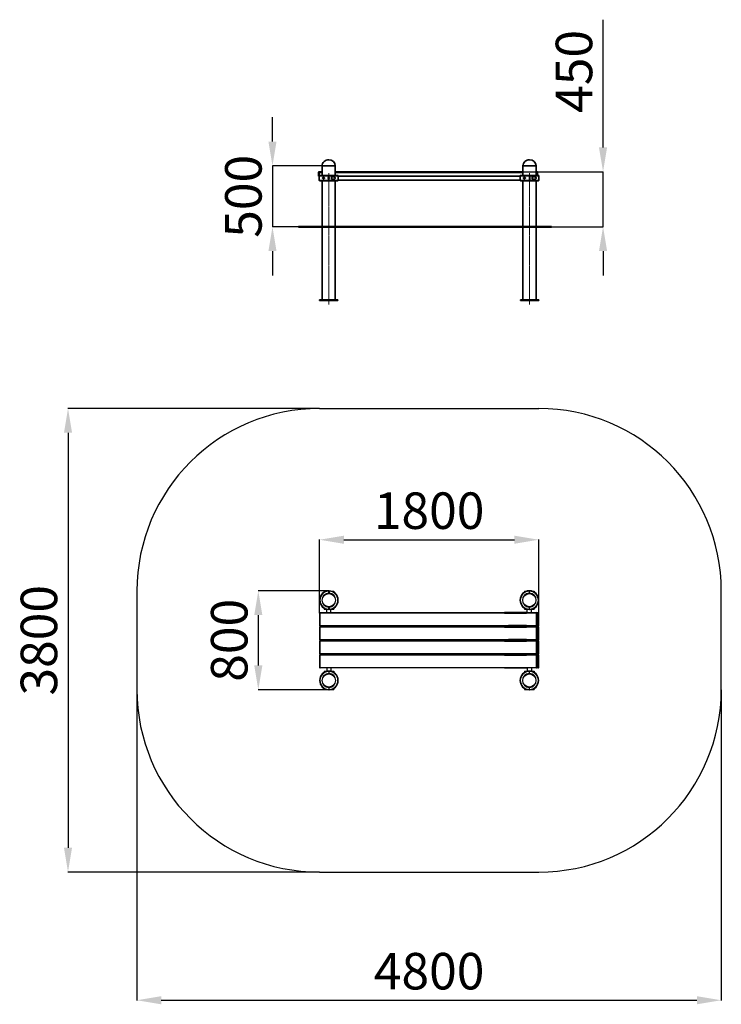
# Model space of a CAD drawing. Units: millimetres. Extents: x 428528 to 434292, y 81369 to 89461.
import ezdxf

# ---------------------------------------------------------------- set-up
doc = ezdxf.new("R2010")
doc.units = ezdxf.units.MM
doc.header["$PDSIZE"] = -1
doc.linetypes.add('CENTERX2', pattern=[20.32, 12.7, -2.54, 2.54, -2.54])
doc.layers.add('AM_BOR', color=7, linetype='Continuous', lineweight=50)
doc.layers.add('размер', color=92, linetype='Continuous', lineweight=15)
doc.dimstyles.new('Размер М1.1', dxfattribs={"dimtxt": 300, "dimasz": 200, "dimexe": 1, "dimexo": 1, "dimgap": 50, "dimtad": 1, "dimdec": 0, "dimzin": 0, "dimtxsty": 'Standard', "dimcen": 2.5, "dimazin": 0, "dimtfac": 1, "dimtmove": 0, "dimatfit": 3, "dimfxl": 1, "dimtzin": 0, "dimarcsym": 0})

# ---------------------------------------------------------------- blocks, each defined once
blk = doc.blocks.new('*D37')
at = {"layer": 'Defpoints', "color": 0, "transparency": 16777216}
for p in [(431066.9, 84767.3), (430488.5, 83953.3), (431066.9, 83953.3)]:
    blk.add_point(p, dxfattribs=at)
at = {"layer": 'размер', "color": 0, "lineweight": -2, "transparency": 16777216}
for p, q in [((431065.9, 84767.3), (430487.5, 84767.3)), ((430488.5, 84567.3), (430488.5, 84153.3)), ((431065.9, 83953.3), (430487.5, 83953.3))]:
    blk.add_line(p, q, dxfattribs=at)
at = {"layer": 'размер', "color": 0, "transparency": 16777216}
for points in [[(430455.2, 84567.3), (430521.9, 84567.3), (430488.5, 84767.3)], [(430455.2, 84153.3), (430521.9, 84153.3), (430488.5, 83953.3)]]:
    blk.add_solid(points, dxfattribs=at)
at = {"layer": 'размер', "color": 0, "transparency": 16777216, "insert": (430288.5, 84360.3), "char_height": 300, "attachment_point": 5, "rotation": 90}
blk.add_mtext('800', dxfattribs=at)
blk = doc.blocks.new('*D38')
at = {"layer": 'Defpoints', "color": 0, "transparency": 16777216}
for p in [(432792, 85186.7), (430991.4, 84583.1), (432792, 84583.1)]:
    blk.add_point(p, dxfattribs=at)
at = {"layer": 'размер', "color": 0, "lineweight": -2, "transparency": 16777216}
for p, q in [((430991.4, 84584.1), (430991.4, 85187.7)), ((431191.4, 85186.7), (432592, 85186.7)), ((432792, 84584.1), (432792, 85187.7))]:
    blk.add_line(p, q, dxfattribs=at)
at = {"layer": 'размер', "color": 0, "transparency": 16777216}
for points in [[(431191.4, 85220.1), (431191.4, 85153.4), (430991.4, 85186.7)], [(432592, 85220.1), (432592, 85153.4), (432792, 85186.7)]]:
    blk.add_solid(points, dxfattribs=at)
at = {"layer": 'размер', "color": 0, "transparency": 16777216, "insert": (431891.7, 85386.7), "char_height": 300, "attachment_point": 5}
blk.add_mtext('1800', dxfattribs=at)
blk = doc.blocks.new('*D44')
at = {"layer": 'Defpoints', "color": 0, "transparency": 16777216}
for p in [(431025.2, 88259.1), (430604.8, 87759.1), (431012.7, 87759.1)]:
    blk.add_point(p, dxfattribs=at)
at = {"layer": 'размер', "color": 0, "lineweight": -2, "transparency": 16777216}
for p, q in [((430604.8, 88459.1), (430604.8, 88659.1)), ((431024.2, 88259.1), (430603.8, 88259.1)), ((430604.8, 88259.1), (430604.8, 87759.1)), ((431011.7, 87759.1), (430603.8, 87759.1)), ((430604.8, 87559.1), (430604.8, 87359.1))]:
    blk.add_line(p, q, dxfattribs=at)
at = {"layer": 'размер', "color": 0, "transparency": 16777216}
for points in [[(430571.5, 88459.1), (430638.1, 88459.1), (430604.8, 88259.1)], [(430571.5, 87559.1), (430638.1, 87559.1), (430604.8, 87759.1)]]:
    blk.add_solid(points, dxfattribs=at)
at = {"layer": 'размер', "color": 0, "transparency": 16777216, "insert": (430404.8, 88009.1), "char_height": 300, "attachment_point": 5, "rotation": 90}
blk.add_mtext('500', dxfattribs=at)
blk = doc.blocks.new('*D35')
at = {"layer": 'Defpoints', "color": 0, "transparency": 16777216}
for p in [(432355, 88210.6), (432331.1, 87759.1), (433320.6, 87759.1), (430991.4, 86265.4), (428925.2, 82455.4), (430991.4, 82455.4)]:
    blk.add_point(p, dxfattribs=at)
at = {"layer": 'размер', "color": 0, "lineweight": -2, "transparency": 16777216}
for p, q in [((433320.6, 88410.6), (433320.6, 89460.6)), ((432356, 88210.6), (433321.6, 88210.6)), ((433320.6, 87759.1), (433320.6, 88210.6)), ((432332.1, 87759.1), (433321.6, 87759.1)), ((433320.6, 87559.1), (433320.6, 87359.1)), ((430990.4, 86265.4), (428924.2, 86265.4)), ((428925.2, 86065.4), (428925.2, 82655.4)), ((430990.4, 82455.4), (428924.2, 82455.4))]:
    blk.add_line(p, q, dxfattribs=at)
at = {"layer": 'размер', "color": 0, "transparency": 16777216}
for points in [[(433287.2, 88410.6), (433353.9, 88410.6), (433320.6, 88210.6)], [(433287.2, 87559.1), (433353.9, 87559.1), (433320.6, 87759.1)], [(428891.8, 86065.4), (428958.5, 86065.4), (428925.2, 86265.4)], [(428891.8, 82655.4), (428958.5, 82655.4), (428925.2, 82455.4)]]:
    blk.add_solid(points, dxfattribs=at)
at = {"layer": 'размер', "color": 0, "transparency": 16777216, "char_height": 300, "attachment_point": 5, "rotation": 90}
for s, insert in [('450', (433120.6, 89035.6)), ('3800', (428725.2, 84360.4))]:
    blk.add_mtext(s, dxfattribs=dict(at, insert=insert))
blk = doc.blocks.new('*D36')
at = {"layer": 'Defpoints', "color": 0, "transparency": 16777216}
for p in [(429491.4, 83955.4), (434292, 83955.4), (434292, 81402.2)]:
    blk.add_point(p, dxfattribs=at)
at = {"layer": 'размер', "color": 0, "lineweight": -2, "transparency": 16777216}
for p, q in [((429491.4, 83954.4), (429491.4, 81401.2)), ((434292, 83954.4), (434292, 81401.2)), ((429691.4, 81402.2), (434092, 81402.2))]:
    blk.add_line(p, q, dxfattribs=at)
at = {"layer": 'размер', "color": 0, "transparency": 16777216}
for points in [[(429691.4, 81435.5), (429691.4, 81368.8), (429491.4, 81402.2)], [(434092, 81435.5), (434092, 81368.8), (434292, 81402.2)]]:
    blk.add_solid(points, dxfattribs=at)
at = {"layer": 'размер', "color": 0, "transparency": 16777216, "insert": (431891.7, 81602.2), "char_height": 300, "attachment_point": 5}
blk.add_mtext('4800', dxfattribs=at)

msp = doc.modelspace()

# ---------------------------------------------------------------- linework, layer by layer
at = {"color": 7, "linetype": 'Continuous', "lineweight": 35}
for p, q in [((430983.1, 88205.6), (430988.1, 88205.6)), ((430983.1, 88175.6), (430983.1, 88205.6)), ((430988.1, 88210.6), (431012.7, 88210.6)), ((430988.1, 88205.6), (430988.1, 88210.6)), ((430988.1, 88205.6), (430988.1, 88175.6)), ((431012.7, 88259.1), (431012.7, 88181.1)), ((431120.7, 88259.1), (431012.7, 88259.1)), ((431120.7, 88181.1), (431120.7, 88259.1)), ((431120.7, 88210.6), (432662.7, 88210.6)), ((432662.7, 88259.1), (432662.7, 88181.1)), ((432770.7, 88259.1), (432662.7, 88259.1)), ((432770.7, 88181.1), (432770.7, 88259.1)), ((432770.7, 88210.6), (432778.1, 88210.6)), ((432778.1, 88210.6), (432778.1, 88205.6)), ((432778.1, 88205.6), (432783.1, 88205.6)), ((432783.1, 88205.6), (432783.1, 88181.1)), ((430988.1, 88175.6), (430983.1, 88175.6)), ((430988.1, 88175.6), (430989.7, 88175.6)), ((430989.7, 88178.1), (430989.7, 88140.1)), ((430992.7, 88181.1), (431065.2, 88181.1)), ((431065.2, 88137.1), (430992.7, 88137.1)), ((431012.7, 88137.1), (431012.7, 87159.1)), ((431065.2, 88140.1), (431065.2, 88178.1)), ((431068.2, 88181.1), (431140.7, 88181.1)), ((431068.2, 88178.1), (431068.2, 88140.1)), ((431140.7, 88137.1), (431068.2, 88137.1)), ((431109.5, 88168.1), (431089.2, 88168.1)), ((431089.2, 88168.1), (431089.2, 88150.1)), ((431089.2, 88150.1), (431109.5, 88150.1)), ((431120.7, 87159.1), (431120.7, 88137.1)), ((431143.7, 88140.1), (431143.7, 88178.1)), ((431143.7, 88175.6), (432639.7, 88175.6)), ((431143.7, 88142.6), (432639.7, 88142.6)), ((432639.7, 88178.1), (432639.7, 88140.1)), ((432642.7, 88181.1), (432715.2, 88181.1)), ((432715.2, 88137.1), (432642.7, 88137.1)), ((432662.7, 88137.1), (432662.7, 87159.1)), ((432715.2, 88140.1), (432715.2, 88178.1)), ((432718.2, 88181.1), (432790.7, 88181.1)), ((432718.2, 88178.1), (432718.2, 88140.1)), ((432790.7, 88137.1), (432718.2, 88137.1)), ((432759.5, 88168.1), (432739.2, 88168.1)), ((432739.2, 88168.1), (432739.2, 88150.1)), ((432739.2, 88150.1), (432759.5, 88150.1)), ((432770.7, 87159.1), (432770.7, 88137.1)), ((432793.7, 88140.1), (432793.7, 88178.1)), ((431030.4, 87159.1), (430991.7, 87159.1)), ((430991.7, 87159.1), (430991.7, 87153.1)), ((431141.7, 87153.1), (430991.7, 87153.1)), ((431103, 87159.1), (431030.4, 87159.1)), ((431141.7, 87159.1), (431103, 87159.1)), ((431141.7, 87159.1), (431141.7, 87153.1)), ((432641.7, 87159.1), (432641.7, 87153.1)), ((432680.4, 87159.1), (432641.7, 87159.1)), ((432791.7, 87153.1), (432641.7, 87153.1)), ((432753, 87159.1), (432680.4, 87159.1)), ((432791.7, 87159.1), (432753, 87159.1)), ((432791.7, 87159.1), (432791.7, 87153.1))]:
    msp.add_line(p, q, dxfattribs=at)
at = {"color": 8, "linetype": 'Continuous', "lineweight": 35}
for p, q in [((431012.7, 88205.6), (430988.1, 88205.6)), ((432662.7, 88205.6), (431120.7, 88205.6)), ((432778.1, 88205.6), (432770.7, 88205.6)), ((432778.1, 88181.1), (432778.1, 88205.6)), ((431065.2, 88178.1), (430989.7, 88178.1)), ((430989.7, 88140.1), (431065.2, 88140.1)), ((431143.7, 88178.1), (431068.2, 88178.1)), ((431068.2, 88140.1), (431143.7, 88140.1)), ((432715.2, 88178.1), (432639.7, 88178.1)), ((432639.7, 88140.1), (432715.2, 88140.1)), ((432793.7, 88178.1), (432718.2, 88178.1)), ((432718.2, 88140.1), (432793.7, 88140.1))]:
    msp.add_line(p, q, dxfattribs=at)
at = {"color": 5, "linetype": 'Continuous', "lineweight": 25}
for p, q in [((430991.4, 86265.4), (432792, 86265.4)), ((429491.4, 84765.4), (429491.4, 83955.4)), ((434292, 83955.4), (434292, 84765.4)), ((430991.4, 82455.4), (432792, 82455.4))]:
    msp.add_line(p, q, dxfattribs=at)
at = {"color": 7, "linetype": 'Continuous', "lineweight": 25}
for p, q in [((431028.4, 84765.3), (431051, 84765.3)), ((431028.4, 84765.3), (431028.4, 84756.1)), ((431066.9, 84765.3), (431069.9, 84765.3)), ((431066.9, 84747.3), (431066.9, 84764.3)), ((431069.9, 84764.3), (431069.9, 84747.3)), ((431085.8, 84765.3), (431108.4, 84765.3)), ((431108.4, 84765.3), (431108.4, 84756.1)), ((432675, 84765.4), (432675, 84756.2)), ((432675.1, 84765.4), (432697.7, 84765.4)), ((432713.5, 84764.4), (432713.5, 84747.4)), ((432713.5, 84744.4), (432716.5, 84744.4)), ((432716.5, 84747.4), (432716.5, 84764.4)), ((432732.5, 84765.4), (432755.1, 84765.4)), ((432755, 84765.4), (432755, 84756.2)), ((430991.4, 84583.1), (430991.4, 84483.1)), ((430994.3, 84583.1), (430994.3, 84483.1)), ((430996.4, 84588.1), (432510.4, 84588.1)), ((431028.4, 84624.5), (431028.4, 84615.3)), ((431028.4, 84615.3), (431051, 84615.3)), ((431069.9, 84636.3), (431066.9, 84636.3)), ((431066.9, 84616.3), (431066.9, 84633.3)), ((431069.9, 84633.3), (431069.9, 84616.3)), ((431085.8, 84615.3), (431108.4, 84615.3)), ((431108.4, 84624.5), (431108.4, 84615.3)), ((432675, 84624.6), (432675, 84615.4)), ((432675, 84615.4), (432697.6, 84615.4)), ((432692.6, 84588.1), (432775, 84588.1)), ((432713.5, 84633.4), (432713.5, 84616.4)), ((432716.5, 84616.4), (432716.5, 84633.4)), ((432732.4, 84615.4), (432755, 84615.4)), ((432755, 84624.6), (432755, 84615.4)), ((432773, 84483.1), (432773, 84583.1)), ((432779.6, 84583.1), (432773, 84583.1)), ((432775, 84588.1), (432787.4, 84588.1)), ((432779.6, 84583.1), (432779.6, 84483.1)), ((432792, 84583.1), (432779.6, 84583.1)), ((432792, 84483.1), (432792, 84583.1)), ((432779.6, 84483.1), (432773, 84483.1)), ((432779.6, 84483.1), (432792, 84483.1)), ((430991.4, 84468.1), (430991.4, 84368.1)), ((430994.3, 84468.1), (430994.3, 84368.1)), ((432510.4, 84478.1), (430996.4, 84478.1)), ((430996.4, 84473.1), (432510.4, 84473.1)), ((431160.4, 84478.1), (431160.4, 84473.1)), ((431193.4, 84473.1), (431193.4, 84478.1)), ((431835.4, 84478.1), (431835.4, 84473.1)), ((431868.4, 84473.1), (431868.4, 84478.1)), ((432775, 84478.1), (432692.6, 84478.1)), ((432692.6, 84473.1), (432775, 84473.1)), ((432779.6, 84468.1), (432773, 84468.1)), ((432773, 84368.1), (432773, 84468.1)), ((432787.4, 84478.1), (432775, 84478.1)), ((432775, 84473.1), (432787.4, 84473.1)), ((432779.6, 84468.1), (432779.6, 84368.1)), ((432792, 84468.1), (432779.6, 84468.1)), ((432792, 84368.1), (432792, 84468.1)), ((430991.4, 84353.1), (430991.4, 84253.1)), ((430994.3, 84353.1), (430994.3, 84253.1)), ((432510.4, 84363.1), (430996.4, 84363.1)), ((430996.4, 84358.1), (432510.4, 84358.1)), ((431160.4, 84363.1), (431160.4, 84358.1)), ((431193.4, 84358.1), (431193.4, 84363.1)), ((431835.4, 84363.1), (431835.4, 84358.1)), ((431868.4, 84358.1), (431868.4, 84363.1)), ((432775, 84363.1), (432692.6, 84363.1)), ((432692.6, 84358.1), (432775, 84358.1)), ((432779.6, 84368.1), (432773, 84368.1)), ((432779.6, 84353.1), (432773, 84353.1)), ((432773, 84253.1), (432773, 84353.1)), ((432787.4, 84363.1), (432775, 84363.1)), ((432775, 84358.1), (432787.4, 84358.1)), ((432779.6, 84368.1), (432792, 84368.1)), ((432779.6, 84353.1), (432779.6, 84253.1)), ((432792, 84353.1), (432779.6, 84353.1)), ((432792, 84253.1), (432792, 84353.1)), ((430991.4, 84238.1), (430991.4, 84138.1)), ((430994.3, 84238.1), (430994.3, 84138.1)), ((432510.4, 84248.1), (430996.4, 84248.1)), ((430996.4, 84243.1), (432510.4, 84243.1)), ((431160.4, 84248.1), (431160.4, 84243.1)), ((431193.4, 84243.1), (431193.4, 84248.1)), ((431835.4, 84248.1), (431835.4, 84243.1)), ((431868.4, 84243.1), (431868.4, 84248.1)), ((432775, 84248.1), (432692.6, 84248.1)), ((432692.6, 84243.1), (432775, 84243.1)), ((432779.6, 84253.1), (432773, 84253.1)), ((432773, 84138.1), (432773, 84238.1)), ((432779.6, 84238.1), (432773, 84238.1)), ((432787.4, 84248.1), (432775, 84248.1)), ((432775, 84243.1), (432787.4, 84243.1)), ((432779.6, 84253.1), (432792, 84253.1)), ((432779.6, 84238.1), (432779.6, 84138.1)), ((432792, 84238.1), (432779.6, 84238.1)), ((432792, 84138.1), (432792, 84238.1)), ((432510.4, 84133.1), (430996.4, 84133.1)), ((431028.4, 84105.3), (431051, 84105.3)), ((431028.4, 84105.3), (431028.4, 84096.1)), ((431066.9, 84104.3), (431066.9, 84087.3)), ((431069.9, 84084.3), (431066.9, 84084.3)), ((431069.9, 84087.3), (431069.9, 84104.3)), ((431085.8, 84105.3), (431108.4, 84105.3)), ((431108.4, 84105.3), (431108.4, 84096.1)), ((432675, 84105.4), (432697.6, 84105.4)), ((432675, 84105.4), (432675, 84096.2)), ((432775, 84133.1), (432692.6, 84133.1)), ((432713.5, 84104.4), (432713.5, 84087.4)), ((432713.5, 84084.4), (432716.5, 84084.4)), ((432716.5, 84087.4), (432716.5, 84104.4)), ((432732.4, 84105.4), (432755, 84105.4)), ((432755, 84105.4), (432755, 84096.2)), ((432779.6, 84138.1), (432773, 84138.1)), ((432787.4, 84133.1), (432775, 84133.1)), ((432779.6, 84138.1), (432792, 84138.1)), ((431028.4, 83964.5), (431028.4, 83955.3)), ((431028.4, 83955.3), (431051, 83955.3)), ((431066.9, 83973.3), (431066.9, 83956.3)), ((431066.9, 83955.3), (431069.9, 83955.3)), ((431069.9, 83956.3), (431069.9, 83973.3)), ((431085.8, 83955.3), (431108.4, 83955.3)), ((431108.4, 83964.5), (431108.4, 83955.3)), ((432675, 83964.6), (432675, 83955.4)), ((432675, 83955.4), (432697.6, 83955.4)), ((432713.5, 83973.5), (432713.5, 83956.5)), ((432713.5, 83955.4), (432716.5, 83955.4)), ((432716.5, 83956.5), (432716.5, 83973.5)), ((432732.4, 83955.4), (432755, 83955.4)), ((432755, 83964.6), (432755, 83955.4))]:
    msp.add_line(p, q, dxfattribs=at)
at = {"color": 8, "linetype": 'Continuous', "lineweight": 25}
for p, q in [((430994.3, 84583.1), (430991.4, 84583.1)), ((432510.4, 84583.1), (430994.3, 84583.1)), ((432773, 84583.1), (432692.6, 84583.1)), ((432716.5, 84633.4), (432713.5, 84633.4)), ((432713.5, 84616.4), (432716.5, 84616.4)), ((430994.3, 84483.1), (430991.4, 84483.1)), ((430994.3, 84483.1), (432510.4, 84483.1)), ((432692.6, 84483.1), (432773, 84483.1)), ((430994.3, 84468.1), (430991.4, 84468.1)), ((432510.4, 84468.1), (430994.3, 84468.1)), ((432773, 84468.1), (432692.6, 84468.1)), ((430994.3, 84368.1), (430991.4, 84368.1)), ((430994.3, 84353.1), (430991.4, 84353.1)), ((430994.3, 84368.1), (432510.4, 84368.1)), ((432510.4, 84353.1), (430994.3, 84353.1)), ((432692.6, 84368.1), (432773, 84368.1)), ((432773, 84353.1), (432692.6, 84353.1)), ((430994.3, 84253.1), (430991.4, 84253.1)), ((430994.3, 84238.1), (430991.4, 84238.1)), ((430994.3, 84253.1), (432510.4, 84253.1)), ((432510.4, 84238.1), (430994.3, 84238.1)), ((432692.6, 84253.1), (432773, 84253.1)), ((432773, 84238.1), (432692.6, 84238.1)), ((430994.3, 84138.1), (430991.4, 84138.1)), ((430994.3, 84138.1), (432510.4, 84138.1)), ((432692.6, 84138.1), (432773, 84138.1))]:
    msp.add_line(p, q, dxfattribs=at)
for p, q in [((431051.9, 84588.1), (431051.9, 84615.1)), ((431084.9, 84588.1), (431084.9, 84615.1)), ((432692.6, 84588.1), (432510.4, 84588.1)), ((432510.4, 84583.1), (432692.6, 84583.1)), ((432698.5, 84588.1), (432698.5, 84615.1)), ((432731.5, 84588.1), (432731.5, 84615.1)), ((432510.4, 84483.1), (432543.4, 84483.1)), ((432692.6, 84483.1), (432543.4, 84483.1)), ((432510.4, 84478.1), (432543.4, 84478.1)), ((432510.4, 84473.1), (432543.4, 84473.1)), ((432510.4, 84468.1), (432543.4, 84468.1)), ((432543.4, 84478.1), (432692.6, 84478.1)), ((432543.4, 84473.1), (432692.6, 84473.1)), ((432543.4, 84468.1), (432692.6, 84468.1)), ((432510.4, 84368.1), (432543.4, 84368.1)), ((432510.4, 84363.1), (432543.4, 84363.1)), ((432510.4, 84358.1), (432543.4, 84358.1)), ((432510.4, 84353.1), (432543.4, 84353.1)), ((432692.6, 84368.1), (432543.4, 84368.1)), ((432543.4, 84363.1), (432692.6, 84363.1)), ((432543.4, 84358.1), (432692.6, 84358.1)), ((432543.4, 84353.1), (432692.6, 84353.1)), ((432510.4, 84253.1), (432543.4, 84253.1)), ((432510.4, 84248.1), (432543.4, 84248.1)), ((432510.4, 84243.1), (432543.4, 84243.1)), ((432510.4, 84238.1), (432543.4, 84238.1)), ((432543.4, 84253.1), (432692.6, 84253.1)), ((432543.4, 84248.1), (432692.6, 84248.1)), ((432543.4, 84243.1), (432692.6, 84243.1)), ((432543.4, 84238.1), (432692.6, 84238.1)), ((431051.9, 84133.1), (431051.9, 84106.1)), ((431084.9, 84133.1), (431084.9, 84106.1)), ((432510.4, 84138.1), (432692.6, 84138.1)), ((432510.4, 84133.1), (432692.6, 84133.1)), ((432698.5, 84133.1), (432698.5, 84106.1)), ((432731.5, 84133.1), (432731.5, 84106.1))]:
    msp.add_line(p, q)
at = {"color": 7, "linetype": 'Continuous', "lineweight": 25, "flags": 128}
for points in [[(430994.3, 84583.1), (430994.4, 84584.1), (430994.5, 84585), (430994.7, 84585.9), (430994.9, 84586.6), (430995.2, 84587.2), (430995.6, 84587.7), (430996, 84588), (430996.4, 84588.1)], [(432716.5, 84613.4), (432715, 84613.4), (432713.5, 84613.4)], [(432775, 84588.1), (432774.6, 84588), (432774.2, 84587.7), (432773.9, 84587.2), (432773.6, 84586.6), (432773.3, 84585.9), (432773.1, 84585), (432773, 84584.1), (432773, 84583.1)], [(430994.3, 84483.1), (430994.4, 84482.1), (430994.5, 84481.2), (430994.7, 84480.3), (430994.9, 84479.6), (430995.2, 84478.9), (430995.6, 84478.5), (430996, 84478.2), (430996.4, 84478.1)], [(432775, 84478.1), (432774.6, 84478.2), (432774.2, 84478.5), (432773.9, 84478.9), (432773.6, 84479.6), (432773.3, 84480.3), (432773.1, 84481.2), (432773, 84482.1), (432773, 84483.1)], [(430994.3, 84468.1), (430994.4, 84469.1), (430994.5, 84470), (430994.7, 84470.9), (430994.9, 84471.6), (430995.2, 84472.2), (430995.6, 84472.7), (430996, 84473), (430996.4, 84473.1)], [(432775, 84473.1), (432774.6, 84473), (432774.2, 84472.7), (432773.9, 84472.2), (432773.6, 84471.6), (432773.3, 84470.9), (432773.1, 84470), (432773, 84469.1), (432773, 84468.1)], [(430994.3, 84368.1), (430994.4, 84367.1), (430994.5, 84366.2), (430994.7, 84365.3), (430994.9, 84364.6), (430995.2, 84363.9), (430995.6, 84363.5), (430996, 84363.2), (430996.4, 84363.1)], [(430994.3, 84353.1), (430994.4, 84354.1), (430994.5, 84355), (430994.7, 84355.9), (430994.9, 84356.6), (430995.2, 84357.2), (430995.6, 84357.7), (430996, 84358), (430996.4, 84358.1)], [(432775, 84363.1), (432774.6, 84363.2), (432774.2, 84363.5), (432773.9, 84363.9), (432773.6, 84364.6), (432773.3, 84365.3), (432773.1, 84366.2), (432773, 84367.1), (432773, 84368.1)], [(432775, 84358.1), (432774.6, 84358), (432774.2, 84357.7), (432773.9, 84357.2), (432773.6, 84356.6), (432773.3, 84355.9), (432773.1, 84355), (432773, 84354.1), (432773, 84353.1)], [(430994.3, 84253.1), (430994.4, 84252.1), (430994.5, 84251.2), (430994.7, 84250.3), (430994.9, 84249.6), (430995.2, 84248.9), (430995.6, 84248.5), (430996, 84248.2), (430996.4, 84248.1)], [(430994.3, 84238.1), (430994.4, 84239.1), (430994.5, 84240), (430994.7, 84240.9), (430994.9, 84241.6), (430995.2, 84242.2), (430995.6, 84242.7), (430996, 84243), (430996.4, 84243.1)], [(432775, 84248.1), (432774.6, 84248.2), (432774.2, 84248.5), (432773.9, 84248.9), (432773.6, 84249.6), (432773.3, 84250.3), (432773.1, 84251.2), (432773, 84252.1), (432773, 84253.1)], [(432775, 84243.1), (432774.6, 84243), (432774.2, 84242.7), (432773.9, 84242.2), (432773.6, 84241.6), (432773.3, 84240.9), (432773.1, 84240), (432773, 84239.1), (432773, 84238.1)], [(430994.3, 84138.1), (430994.4, 84137.1), (430994.5, 84136.2), (430994.7, 84135.3), (430994.9, 84134.6), (430995.2, 84133.9), (430995.6, 84133.5), (430996, 84133.2), (430996.4, 84133.1)], [(432775, 84133.1), (432774.6, 84133.2), (432774.2, 84133.5), (432773.9, 84133.9), (432773.6, 84134.6), (432773.3, 84135.3), (432773.1, 84136.2), (432773, 84137.1), (432773, 84138.1)]]:
    msp.add_lwpolyline(points, dxfattribs=at)
at = {"color": 7, "linetype": 'Continuous', "lineweight": 25}
for centre in [(431068.4, 84690.3), (432715, 84690.4), (431068.4, 84030.3), (432715, 84030.4)]:
    msp.add_circle(centre, 54, dxfattribs=at)
at = {"color": 7, "linetype": 'Continuous', "lineweight": 35}
for centre, radius, start, end in [((430988.1, 88205.6), 5, 90, 180), ((432778.1, 88205.6), 5, 0, 90), ((430992.7, 88178.1), 3, 90, 180), ((430992.7, 88140.1), 3, 180, 270), ((431140.7, 88178.1), 3, 0, 90), ((431140.7, 88140.1), 3, 270, 0), ((432642.7, 88178.1), 3, 90, 180), ((432642.7, 88140.1), 3, 180, 270), ((432790.7, 88178.1), 3, 0, 90), ((432790.7, 88140.1), 3, 270, 0)]:
    msp.add_arc(centre, radius, start, end, dxfattribs=at)
at = {"color": 5, "linetype": 'Continuous', "lineweight": 25}
for centre, start, end in [((430991.4, 84765.4), 90, 180), ((432792, 84765.4), 0, 90), ((430991.4, 83955.4), 180, 270), ((432792, 83955.4), 270, 0)]:
    msp.add_arc(centre, 1500, start, end, dxfattribs=at)
at = {"color": 7, "linetype": 'Continuous', "lineweight": 25}
for centre, radius, start, end in [((431068.4, 84690.3), 77, 91.11622, 268.88378), ((431068.4, 84690.3), 74, 91.16148, 268.83852), ((431068.4, 84690.3), 57, 91.50796, 268.49204), ((431068.4, 84690.3), 77, 271.11622, 88.88378), ((431068.4, 84690.3), 74, 271.16148, 88.83852), ((431068.4, 84690.3), 57, 271.50796, 88.49204), ((432715, 84690.4), 77, 91.11622, 268.88378), ((432715, 84690.4), 74, 91.16148, 268.83852), ((432715, 84690.4), 57, 91.50796, 268.49204), ((432715, 84690.4), 77, 271.11622, 88.88378), ((432715, 84690.4), 74, 271.16148, 88.83852), ((432715, 84690.4), 57, 271.50796, 88.49204), ((430996.4, 84583.1), 5, 90, 180), ((432774.8, 84583.3), 4.79, 357.43791, 87.18646), ((432787.2, 84583.3), 4.79, 357.43777, 87.18651), ((430996.4, 84483.1), 5, 180, 270), ((432774.8, 84482.9), 4.79, 272.81354, 2.56209), ((432787.2, 84482.9), 4.79, 272.81349, 2.56223), ((430996.4, 84468.1), 5, 90, 180), ((432774.8, 84468.3), 4.79, 357.43864, 87.18505), ((432787.2, 84468.3), 4.79, 357.4385, 87.1851), ((430996.4, 84368.1), 5, 180, 270), ((430996.4, 84353.1), 5, 90, 180), ((432774.8, 84367.9), 4.79, 272.81464, 2.561), ((432774.8, 84353.3), 4.79, 357.439, 87.18536), ((432787.2, 84367.9), 4.79, 272.81459, 2.56114), ((432787.2, 84353.3), 4.79, 357.43886, 87.18541), ((430996.4, 84253.1), 5, 180, 270), ((430996.4, 84238.1), 5, 90, 180), ((432774.8, 84252.9), 4.79, 272.81464, 2.561), ((432774.8, 84238.3), 4.79, 357.439, 87.18536), ((432787.2, 84252.9), 4.79, 272.81459, 2.56114), ((432787.2, 84238.3), 4.79, 357.43886, 87.18541), ((430996.4, 84138.1), 5, 180, 270), ((431068.4, 84030.3), 77, 91.11622, 268.88378), ((431068.4, 84030.3), 74, 91.16148, 268.83852), ((431068.4, 84030.3), 57, 91.50796, 268.49204), ((431068.4, 84030.3), 77, 271.11622, 88.88378), ((431068.4, 84030.3), 74, 271.16148, 88.83852), ((431068.4, 84030.3), 57, 271.50796, 88.49204), ((432715, 84030.4), 77, 91.11622, 268.88378), ((432715, 84030.4), 74, 91.16148, 268.83852), ((432715, 84030.4), 57, 91.50796, 268.49204), ((432715, 84030.4), 77, 271.11622, 88.88378), ((432715, 84030.4), 74, 271.16148, 88.83852), ((432715, 84030.4), 57, 271.50796, 88.49204), ((432774.8, 84137.9), 4.79, 272.81464, 2.561), ((432787.2, 84137.9), 4.79, 272.81459, 2.56114)]:
    msp.add_arc(centre, radius, start, end, dxfattribs=at)
at = {"color": 7, "linetype": 'Continuous', "lineweight": 35}
for centre, major_axis, start_param, end_param in [((431066.7, 88259.1), (54, 0), 1.570796, 3.141593), ((431066.7, 88259.1), (-54, 0), 3.141593, 4.712389), ((432716.7, 88259.1), (54, 0), 1.570796, 3.141593), ((432716.7, 88259.1), (-54, 0), 3.141593, 4.712389)]:
    msp.add_ellipse(centre, major_axis=major_axis, ratio=0.925926, start_param=start_param, end_param=end_param, dxfattribs=at)
for points, knots in [([(431016.6, 88159.1), (431016.7, 88158.6), (431016.8, 88157.7), (431017.4, 88156.3), (431018.7, 88154.9), (431020.6, 88154), (431022.7, 88153.6), (431024.8, 88153.6), (431026.9, 88153.9), (431029, 88154.5), (431031, 88155.5), (431032.4, 88156.6), (431033.2, 88157.7), (431033.6, 88158.7), (431033.5, 88159.7), (431033.2, 88160.6), (431032.2, 88161.9), (431030.4, 88163), (431028.3, 88163.9), (431026, 88164.5), (431023.7, 88164.7), (431021.4, 88164.4), (431019.3, 88163.6), (431017.8, 88162.4), (431017, 88161), (431016.7, 88159.9), (431016.6, 88159.3), (431016.6, 88159.1)], [0, 0, 0, 0, 0.027674, 0.0552, 0.095204, 0.15643, 0.205303, 0.254255, 0.305807, 0.357339, 0.404138, 0.451196, 0.471935, 0.492866, 0.51191, 0.528088, 0.55628, 0.609349, 0.661912, 0.714557, 0.770941, 0.827235, 0.8848, 0.931048, 0.962288, 0.98828, 1, 1, 1, 1]), ([(431065.2, 88178.1), (431065.2, 88178.4), (431065.2, 88179.1), (431065.2, 88180), (431065.2, 88180.7), (431065.2, 88181), (431065.2, 88181.1), (431065.2, 88181.1)], [0, 0, 0, 0, 0.206453, 0.421075, 0.63572, 0.850404, 1, 1, 1, 1]), ([(431065.2, 88137.1), (431065.2, 88137.1), (431065.2, 88137.2), (431065.2, 88137.5), (431065.2, 88138.2), (431065.2, 88139.1), (431065.2, 88139.8), (431065.2, 88140.1)], [0, 0, 0, 0, 0.1546, 0.36934, 0.584057, 0.798736, 1, 1, 1, 1]), ([(431068.2, 88181.1), (431068.2, 88181.1), (431068.2, 88181), (431068.2, 88180.6), (431068.2, 88179.9), (431068.2, 88179.1), (431068.2, 88178.5), (431068.2, 88178.1), (431068.2, 88178.1)], [0, 0, 0, 0, 0.186475, 0.401148, 0.615797, 0.750155, 0.964708, 1, 1, 1, 1]), ([(431068.2, 88140.1), (431068.2, 88139.9), (431068.2, 88139.5), (431068.2, 88138.8), (431068.2, 88138.1), (431068.2, 88137.5), (431068.2, 88137.1), (431068.2, 88137.1), (431068.2, 88137.1)], [0, 0, 0, 0, 0.091848, 0.306318, 0.440493, 0.655043, 0.869592, 1, 1, 1, 1]), ([(431109.5, 88150.1), (431110.6, 88150.1), (431112.8, 88150.2), (431115.8, 88151.2), (431118.1, 88152.9), (431119.7, 88155), (431120.5, 88157.4), (431120.7, 88159.7), (431120.2, 88161.9), (431119.2, 88164), (431117.6, 88165.7), (431115.7, 88166.9), (431113.8, 88167.6), (431111.7, 88168), (431110.2, 88168.1), (431109.5, 88168.1)], [0, 0, 0, 0, 0.108163, 0.215944, 0.310335, 0.39084, 0.453907, 0.517249, 0.574708, 0.634266, 0.724013, 0.789849, 0.855807, 0.927876, 1, 1, 1, 1]), ([(432666.6, 88159.1), (432666.7, 88158.6), (432666.8, 88157.7), (432667.4, 88156.3), (432668.7, 88154.9), (432670.6, 88154), (432672.7, 88153.6), (432674.8, 88153.6), (432676.9, 88153.9), (432679, 88154.5), (432681, 88155.5), (432682.4, 88156.6), (432683.2, 88157.7), (432683.6, 88158.7), (432683.5, 88159.7), (432683.2, 88160.6), (432682.2, 88161.9), (432680.4, 88163), (432678.3, 88163.9), (432676, 88164.5), (432673.7, 88164.7), (432671.4, 88164.4), (432669.3, 88163.6), (432667.8, 88162.4), (432667, 88161), (432666.7, 88159.9), (432666.6, 88159.3), (432666.6, 88159.1)], [0, 0, 0, 0, 0.027674, 0.0552, 0.095204, 0.15643, 0.205303, 0.254255, 0.305807, 0.357339, 0.404138, 0.451196, 0.471935, 0.492866, 0.51191, 0.528088, 0.55628, 0.609349, 0.661912, 0.714557, 0.770941, 0.827235, 0.8848, 0.931048, 0.962288, 0.98828, 1, 1, 1, 1]), ([(432715.2, 88178.1), (432715.2, 88178.4), (432715.2, 88179.1), (432715.2, 88180), (432715.2, 88180.7), (432715.2, 88181), (432715.2, 88181.1), (432715.2, 88181.1)], [0, 0, 0, 0, 0.206453, 0.421075, 0.63572, 0.850404, 1, 1, 1, 1]), ([(432715.2, 88137.1), (432715.2, 88137.1), (432715.2, 88137.2), (432715.2, 88137.5), (432715.2, 88138.2), (432715.2, 88139.1), (432715.2, 88139.8), (432715.2, 88140.1)], [0, 0, 0, 0, 0.1546, 0.36934, 0.584057, 0.798736, 1, 1, 1, 1]), ([(432718.2, 88181.1), (432718.2, 88181.1), (432718.2, 88181), (432718.2, 88180.6), (432718.2, 88179.9), (432718.2, 88179.1), (432718.2, 88178.5), (432718.2, 88178.1), (432718.2, 88178.1)], [0, 0, 0, 0, 0.186475, 0.401148, 0.615797, 0.750155, 0.964708, 1, 1, 1, 1]), ([(432718.2, 88140.1), (432718.2, 88139.9), (432718.2, 88139.5), (432718.2, 88138.8), (432718.2, 88138.1), (432718.2, 88137.5), (432718.2, 88137.1), (432718.2, 88137.1), (432718.2, 88137.1)], [0, 0, 0, 0, 0.091848, 0.306318, 0.440493, 0.655043, 0.869592, 1, 1, 1, 1]), ([(432759.5, 88150.1), (432760.6, 88150.1), (432762.8, 88150.2), (432765.8, 88151.2), (432768.1, 88152.9), (432769.7, 88155), (432770.5, 88157.4), (432770.7, 88159.7), (432770.2, 88161.9), (432769.2, 88164), (432767.6, 88165.7), (432765.7, 88166.9), (432763.8, 88167.6), (432761.7, 88168), (432760.2, 88168.1), (432759.5, 88168.1)], [0, 0, 0, 0, 0.108163, 0.215944, 0.310335, 0.39084, 0.453907, 0.517249, 0.574708, 0.634266, 0.724013, 0.789849, 0.855807, 0.927876, 1, 1, 1, 1])]:
    msp.add_open_spline(points, degree=3, knots=knots, dxfattribs=at)
at = {"color": 7, "linetype": 'Continuous', "lineweight": 25}
for points, knots in [([(431066.9, 84764.3), (431066.9, 84764.6), (431066.9, 84765.2), (431066.9, 84766.1), (431066.9, 84766.7), (431066.9, 84767.1), (431066.9, 84767.3), (431066.9, 84767.3), (431066.9, 84767.3)], [0, 0, 0, 0, 0.186477, 0.401154, 0.615797, 0.750157, 0.964706, 1, 1, 1, 1]), ([(431066.9, 84744.3), (431066.9, 84744.3), (431066.9, 84744.3), (431066.9, 84744.8), (431066.9, 84745.5), (431066.9, 84746.3), (431066.9, 84746.9), (431066.9, 84747.2), (431066.9, 84747.3)], [0, 0, 0, 0, 0.201606, 0.41614, 0.630724, 0.765014, 0.979768, 1, 1, 1, 1]), ([(431069.9, 84767.3), (431069.9, 84767.2), (431069.9, 84767.2), (431069.9, 84766.7), (431069.9, 84765.9), (431069.9, 84765.1), (431069.9, 84764.5), (431069.9, 84764.3)], [0, 0, 0, 0, 0.206453, 0.421073, 0.635719, 0.850401, 1, 1, 1, 1]), ([(431069.9, 84747.3), (431069.9, 84747.2), (431069.9, 84746.8), (431069.9, 84746), (431069.9, 84745.2), (431069.9, 84744.6), (431069.9, 84744.3), (431069.9, 84744.3), (431069.9, 84744.3)], [0, 0, 0, 0, 0.046013, 0.260708, 0.475398, 0.690036, 0.824386, 1, 1, 1, 1]), ([(432713.5, 84744.4), (432713.5, 84744.4), (432713.5, 84744.5), (432713.5, 84744.8), (432713.5, 84745.4), (432713.5, 84746.3), (432713.5, 84747), (432713.5, 84747.4), (432713.5, 84747.4)], [0, 0, 0, 0, 0.193931, 0.328059, 0.542697, 0.757323, 0.972008, 1, 1, 1, 1]), ([(432713.6, 84764.4), (432713.6, 84764.7), (432713.6, 84765.2), (432713.6, 84766.1), (432713.6, 84766.8), (432713.6, 84767.3), (432713.6, 84767.4), (432713.6, 84767.4)], [0, 0, 0, 0, 0.154606, 0.369333, 0.58405, 0.798738, 1, 1, 1, 1]), ([(432716.5, 84747.4), (432716.5, 84747.1), (432716.5, 84746.6), (432716.5, 84745.8), (432716.5, 84745.1), (432716.5, 84744.6), (432716.5, 84744.4), (432716.5, 84744.4), (432716.5, 84744.4)], [0, 0, 0, 0, 0.200541, 0.335056, 0.549701, 0.764354, 0.978968, 1, 1, 1, 1]), ([(432716.6, 84767.4), (432716.6, 84767.4), (432716.6, 84767.4), (432716.6, 84767.2), (432716.6, 84766.7), (432716.6, 84766), (432716.6, 84765.2), (432716.6, 84764.6), (432716.6, 84764.4)], [0, 0, 0, 0, 0.091855, 0.306328, 0.440497, 0.655035, 0.869586, 1, 1, 1, 1]), ([(431066.9, 84633.3), (431066.9, 84633.4), (431066.9, 84633.8), (431066.9, 84634.5), (431066.9, 84635.4), (431066.9, 84635.9), (431066.9, 84636.2), (431066.9, 84636.3), (431066.9, 84636.3)], [0, 0, 0, 0, 0.046025, 0.260706, 0.475405, 0.690041, 0.82439, 1, 1, 1, 1]), ([(431066.9, 84613.3), (431066.9, 84613.3), (431066.9, 84613.4), (431066.9, 84613.9), (431066.9, 84614.6), (431066.9, 84615.5), (431066.9, 84616.1), (431066.9, 84616.3)], [0, 0, 0, 0, 0.206456, 0.421078, 0.635727, 0.850411, 1, 1, 1, 1]), ([(431069.9, 84636.3), (431069.9, 84636.3), (431069.9, 84636.2), (431069.9, 84635.7), (431069.9, 84635.1), (431069.9, 84634.3), (431069.9, 84633.7), (431069.9, 84633.3), (431069.9, 84633.3)], [0, 0, 0, 0, 0.201604, 0.416131, 0.630714, 0.765003, 0.979756, 1, 1, 1, 1]), ([(431069.9, 84616.3), (431069.9, 84616), (431069.9, 84615.4), (431069.9, 84614.5), (431069.9, 84613.9), (431069.9, 84613.4), (431069.9, 84613.3), (431069.9, 84613.3), (431069.9, 84613.3)], [0, 0, 0, 0, 0.186466, 0.401146, 0.6158, 0.750154, 0.964706, 1, 1, 1, 1]), ([(432713.5, 84633.4), (432713.5, 84633.8), (432713.5, 84634.3), (432713.5, 84635.1), (432713.5, 84635.8), (432713.5, 84636.3), (432713.5, 84636.4), (432713.5, 84636.4), (432713.5, 84636.4)], [0, 0, 0, 0, 0.200539, 0.335064, 0.549706, 0.764357, 0.978968, 1, 1, 1, 1]), ([(432713.5, 84613.4), (432713.5, 84613.4), (432713.5, 84613.5), (432713.5, 84613.7), (432713.5, 84614.2), (432713.5, 84614.9), (432713.5, 84615.7), (432713.5, 84616.2), (432713.5, 84616.4)], [0, 0, 0, 0, 0.091856, 0.306327, 0.440504, 0.655044, 0.869597, 1, 1, 1, 1]), ([(432716.5, 84636.4), (432716.5, 84636.4), (432716.5, 84636.4), (432716.5, 84636), (432716.5, 84635.5), (432716.5, 84634.6), (432716.5, 84633.9), (432716.5, 84633.5), (432716.5, 84633.4)], [0, 0, 0, 0, 0.19393, 0.328058, 0.542687, 0.757312, 0.971995, 1, 1, 1, 1]), ([(432716.5, 84616.4), (432716.5, 84616.2), (432716.5, 84615.6), (432716.5, 84614.8), (432716.5, 84614), (432716.5, 84613.5), (432716.5, 84613.5), (432716.5, 84613.4)], [0, 0, 0, 0, 0.154594, 0.369334, 0.584053, 0.798736, 1, 1, 1, 1]), ([(431066.9, 84104.3), (431066.9, 84104.6), (431066.9, 84105.1), (431066.9, 84106), (431066.9, 84106.7), (431066.9, 84107.2), (431066.9, 84107.3), (431066.9, 84107.3)], [0, 0, 0, 0, 0.154615, 0.369344, 0.584069, 0.798742, 1, 1, 1, 1]), ([(431066.9, 84084.3), (431066.9, 84084.3), (431066.9, 84084.4), (431066.9, 84084.7), (431066.9, 84085.3), (431066.9, 84086.2), (431066.9, 84086.9), (431066.9, 84087.3), (431066.9, 84087.3)], [0, 0, 0, 0, 0.193924, 0.328063, 0.542695, 0.757316, 0.972008, 1, 1, 1, 1]), ([(431069.9, 84107.3), (431069.9, 84107.3), (431069.9, 84107.3), (431069.9, 84107.1), (431069.9, 84106.6), (431069.9, 84105.9), (431069.9, 84105.1), (431069.9, 84104.5), (431069.9, 84104.3)], [0, 0, 0, 0, 0.091848, 0.306315, 0.440483, 0.655032, 0.869574, 1, 1, 1, 1]), ([(431069.9, 84087.3), (431069.9, 84087), (431069.9, 84086.5), (431069.9, 84085.7), (431069.9, 84085), (431069.9, 84084.5), (431069.9, 84084.3), (431069.9, 84084.3), (431069.9, 84084.3)], [0, 0, 0, 0, 0.200552, 0.335055, 0.549717, 0.764364, 0.978955, 1, 1, 1, 1]), ([(432713.5, 84104.4), (432713.5, 84104.7), (432713.5, 84105.2), (432713.5, 84106.1), (432713.5, 84106.8), (432713.5, 84107.3), (432713.5, 84107.4), (432713.5, 84107.4)], [0, 0, 0, 0, 0.154616, 0.36934, 0.584064, 0.798743, 1, 1, 1, 1]), ([(432713.5, 84084.4), (432713.5, 84084.4), (432713.5, 84084.5), (432713.5, 84084.8), (432713.5, 84085.4), (432713.5, 84086.3), (432713.5, 84087), (432713.5, 84087.4), (432713.5, 84087.4)], [0, 0, 0, 0, 0.193931, 0.328059, 0.542696, 0.757311, 0.972008, 1, 1, 1, 1]), ([(432716.5, 84107.4), (432716.5, 84107.4), (432716.5, 84107.4), (432716.5, 84107.2), (432716.5, 84106.7), (432716.5, 84106), (432716.5, 84105.2), (432716.5, 84104.6), (432716.5, 84104.4)], [0, 0, 0, 0, 0.091854, 0.306321, 0.440489, 0.655025, 0.869574, 1, 1, 1, 1]), ([(432716.5, 84087.4), (432716.5, 84087.1), (432716.5, 84086.6), (432716.5, 84085.8), (432716.5, 84085.1), (432716.5, 84084.6), (432716.5, 84084.4), (432716.5, 84084.4), (432716.5, 84084.4)], [0, 0, 0, 0, 0.200552, 0.335054, 0.549707, 0.764359, 0.978943, 1, 1, 1, 1]), ([(431066.9, 83973.3), (431066.9, 83973.7), (431066.9, 83974.2), (431066.9, 83975), (431066.9, 83975.7), (431066.9, 83976.2), (431066.9, 83976.3), (431066.9, 83976.3), (431066.9, 83976.3)], [0, 0, 0, 0, 0.200528, 0.335054, 0.549716, 0.764363, 0.978955, 1, 1, 1, 1]), ([(431066.9, 83953.3), (431066.9, 83953.3), (431066.9, 83953.4), (431066.9, 83953.6), (431066.9, 83954.1), (431066.9, 83954.8), (431066.9, 83955.6), (431066.9, 83956.1), (431066.9, 83956.3)], [0, 0, 0, 0, 0.091848, 0.306315, 0.440483, 0.655032, 0.869574, 1, 1, 1, 1]), ([(431069.9, 83976.3), (431069.9, 83976.3), (431069.9, 83976.3), (431069.9, 83975.9), (431069.9, 83975.4), (431069.9, 83974.5), (431069.9, 83973.8), (431069.9, 83973.4), (431069.9, 83973.3)], [0, 0, 0, 0, 0.193924, 0.328063, 0.542695, 0.757316, 0.972008, 1, 1, 1, 1]), ([(431069.9, 83956.3), (431069.9, 83956.1), (431069.9, 83955.5), (431069.9, 83954.7), (431069.9, 83953.9), (431069.9, 83953.4), (431069.9, 83953.4), (431069.9, 83953.3)], [0, 0, 0, 0, 0.154615, 0.369344, 0.584069, 0.798742, 1, 1, 1, 1]), ([(432713.5, 83973.5), (432713.5, 83973.8), (432713.5, 83974.3), (432713.5, 83975.1), (432713.5, 83975.8), (432713.5, 83976.3), (432713.5, 83976.5), (432713.5, 83976.5), (432713.5, 83976.5)], [0, 0, 0, 0, 0.200528, 0.335053, 0.549706, 0.764358, 0.978943, 1, 1, 1, 1]), ([(432713.5, 83953.5), (432713.5, 83953.5), (432713.5, 83953.5), (432713.5, 83953.7), (432713.5, 83954.2), (432713.5, 83954.9), (432713.5, 83955.7), (432713.5, 83956.3), (432713.5, 83956.5)], [0, 0, 0, 0, 0.091854, 0.306321, 0.440489, 0.655025, 0.869574, 1, 1, 1, 1]), ([(432716.5, 83976.5), (432716.5, 83976.4), (432716.5, 83976.4), (432716.5, 83976), (432716.5, 83975.5), (432716.5, 83974.6), (432716.5, 83973.9), (432716.5, 83973.5), (432716.5, 83973.5)], [0, 0, 0, 0, 0.193931, 0.328059, 0.542696, 0.757311, 0.972008, 1, 1, 1, 1]), ([(432716.5, 83956.5), (432716.5, 83956.2), (432716.5, 83955.6), (432716.5, 83954.8), (432716.5, 83954), (432716.5, 83953.5), (432716.5, 83953.5), (432716.5, 83953.5)], [0, 0, 0, 0, 0.154616, 0.36934, 0.584064, 0.798743, 1, 1, 1, 1])]:
    msp.add_open_spline(points, degree=3, knots=knots, dxfattribs=at)
at = {"layer": 'AM_BOR', "linetype": 'CENTERX2', "lineweight": 18}
for p, q in [((431066.7, 87119.1), (431066.7, 88199.1)), ((432716.7, 87119.1), (432716.7, 88199.1))]:
    msp.add_line(p, q, dxfattribs=at)
at = {"layer": 'AM_BOR'}
msp.add_line((430819.1, 87759.1), (432897.4, 87759.1), dxfattribs=at)
msp.add_point((431065.2, 88159.1), dxfattribs=at)

# ---------------------------------------------------------------- dimensions: what is measured, and where the dimension line sits
at = {"layer": 'размер'}
for base, p1, p2, text, picture, middle in [((428925.2, 82455.4), (430991.4, 86265.4), (430991.4, 82455.4), '3800', '*D35', (428725.2, 84360.4)), ((430488.5, 83953.3), (431066.9, 84767.3), (431066.9, 83953.3), '800', '*D37', (430288.5, 84360.3))]:
    dim = msp.add_linear_dim(base=base, p1=p1, p2=p2, angle=90, text=text, dimstyle='Размер М1.1', dxfattribs=at)
    dim.commit()
    dim.dimension.update_dxf_attribs({"geometry": picture, "text_midpoint": middle})
for base, p1, p2, text, picture, middle in [((433320.6, 87759.1), (432355, 88210.6), (432331.1, 87759.1), '450', '*D35', (433320.6, 89035.6)), ((430604.8, 87759.1), (431025.2, 88259.1), (431012.7, 87759.1), '500', '*D44', (430604.8, 88009.1))]:
    dim = msp.add_linear_dim(base=base, p1=p1, p2=p2, angle=90, text=text, dimstyle='Размер М1.1', dxfattribs=at)
    dim.commit()
    dim.dimension.update_dxf_attribs({"geometry": picture, "text_midpoint": middle, "dimtype": 160})
for base, p1, p2, text, picture, middle in [((432792, 85186.7), (430991.4, 84583.1), (432792, 84583.1), '1800', '*D38', (431891.7, 85386.7)), ((434292, 81402.2), (429491.4, 83955.4), (434292, 83955.4), '4800', '*D36', (431891.7, 81602.2))]:
    dim = msp.add_linear_dim(base=base, p1=p1, p2=p2, text=text, dimstyle='Размер М1.1', dxfattribs=at)
    dim.commit()
    dim.dimension.update_dxf_attribs({"geometry": picture, "text_midpoint": middle})

doc.saveas('drawing.dxf')
